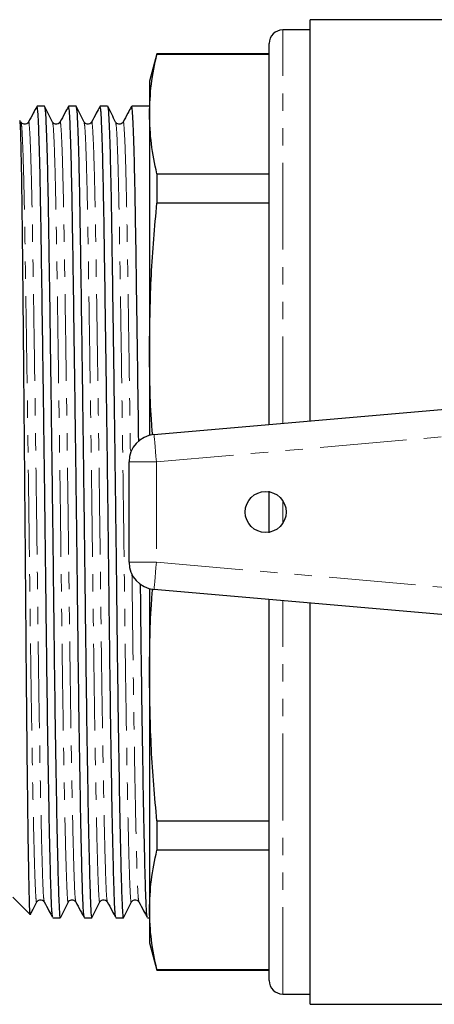
# Model space of a CAD drawing. Units: millimetres. Extents: x 86 to 324, y 7 to 290.
# Drawn here: x 129 to 160, y 9 to 81 of the extents above; entities that cross this region are included whole.
import ezdxf

# ---------------------------------------------------------------- set-up
doc = ezdxf.new("R2010")
doc.units = ezdxf.units.MM
doc.linetypes.add('PHANTOM', pattern=[12.7, 6.35, -1.27, 1.27, -1.27, 1.27, -1.27])

msp = doc.modelspace()

# ---------------------------------------------------------------- linework, layer by layer
at = {"color": 7, "linetype": 'Continuous', "lineweight": 25}
for p, q in [((162.104, 80.672), (150.425, 80.672)), ((150.425, 51.332), (150.425, 80.672)), ((150.425, 79.922), (148.425, 79.922)), ((147.425, 51.069), (147.425, 78.922)), ((139.211, 78.172), (138.675, 76.172)), ((147.425, 78.172), (139.211, 78.172)), ((139.211, 78.172), (139.211, 78.138)), ((147.425, 78.138), (139.211, 78.138)), ((138.675, 76.172), (138.675, 73.775)), ((130.438, 74.347), (130.431, 74.301)), ((130.984, 74.347), (130.44, 74.347)), ((132.747, 74.347), (132.74, 74.301)), ((133.293, 74.347), (132.749, 74.347)), ((135.056, 74.347), (135.049, 74.301)), ((135.602, 74.347), (135.058, 74.347)), ((137.365, 74.347), (137.358, 74.301)), ((138.675, 74.347), (137.367, 74.347)), ((138.675, 73.775), (138.675, 56.727)), ((139.211, 69.411), (139.211, 67.261)), ((139.211, 69.411), (147.425, 69.411)), ((147.425, 67.261), (139.211, 67.261)), ((138.675, 56.727), (138.675, 50.276)), ((139.001, 50.332), (177.175, 53.672)), ((137.175, 41.005), (137.175, 48.34)), ((147.425, 43.152), (147.425, 46.193)), ((138.675, 39.069), (138.675, 32.618)), ((174.164, 35.936), (139.001, 39.013)), ((147.425, 10.422), (147.425, 38.276)), ((150.425, 8.672), (150.425, 38.013)), ((138.675, 32.618), (138.675, 15.57)), ((139.211, 22.084), (147.425, 22.084)), ((139.211, 22.084), (139.211, 19.934)), ((147.425, 19.934), (139.211, 19.934)), ((128.675, 16.497), (129.943, 15.23)), ((138.675, 15.57), (138.675, 13.172)), ((131.594, 15.007), (131.592, 14.998)), ((131.594, 14.997), (132.139, 14.997)), ((133.903, 15.007), (133.901, 14.998)), ((133.903, 14.997), (134.448, 14.997)), ((136.212, 15.007), (136.21, 14.998)), ((136.212, 14.997), (136.757, 14.997)), ((138.521, 15.007), (138.519, 14.998)), ((138.521, 14.997), (138.675, 14.997)), ((138.675, 13.172), (139.211, 11.172)), ((139.211, 11.207), (147.425, 11.207)), ((139.211, 11.207), (139.211, 11.172)), ((139.211, 11.172), (147.425, 11.172)), ((148.425, 9.422), (150.425, 9.422)), ((150.425, 8.672), (162.104, 8.672))]:
    msp.add_line(p, q, dxfattribs=at)
at = {"color": 8, "linetype": 'PHANTOM', "lineweight": 18}
for p, q in [((148.425, 51.157), (148.425, 79.922)), ((170.133, 51.049), (139.175, 48.34)), ((137.175, 48.34), (139.175, 48.34)), ((139.175, 48.34), (139.175, 41.005)), ((148.425, 43.843), (148.425, 45.502)), ((137.175, 41.005), (139.175, 41.005)), ((139.175, 41.005), (171.847, 38.146)), ((148.425, 9.422), (148.425, 38.188))]:
    msp.add_line(p, q, dxfattribs=at)
at = {"color": 8, "linetype": 'PHANTOM', "lineweight": 18, "flags": 128}
for points in [[(139.001, 50.332), (139.004, 50.294), (139.014, 50.181), (139.03, 49.996), (139.052, 49.749), (139.078, 49.447), (139.109, 49.102), (139.141, 48.729), (139.175, 48.34)], [(139.175, 41.005), (139.141, 40.616), (139.109, 40.243), (139.078, 39.898), (139.052, 39.596), (139.03, 39.348), (139.014, 39.164), (139.004, 39.051), (139.001, 39.013)]]:
    msp.add_lwpolyline(points, dxfattribs=at)
at = {"color": 7, "linetype": 'Continuous', "lineweight": 25}
msp.add_circle((147.175, 44.672), 1.5, dxfattribs=at)
for centre, radius, start, end in [((148.425, 78.922), 1, 90, 180), ((139.175, 48.34), 2, 95.00064, 180), ((139.175, 41.005), 2, 180, 264.99936), ((148.425, 10.422), 1, 180, 270)]:
    msp.add_arc(centre, radius, start, end, dxfattribs=at)
for points, knots in [([(138.675, 73.775), (138.699, 74.502), (138.747, 75.959), (139.057, 77.411), (139.211, 78.138)], [0, 0, 0, 0, 0.499462, 1, 1, 1, 1]), ([(130.415, 74.309), (130.33, 74.15), (130.129, 73.774), (129.928, 73.398), (129.812, 73.181)], [0, 0, 0, 0, 0.423495, 1, 1, 1, 1]), ([(131.585, 15.044), (131.569, 15.114), (131.533, 15.263), (131.484, 16.344), (131.429, 18.081), (131.37, 20.524), (131.309, 23.607), (131.247, 27.23), (131.188, 31.245), (131.133, 35.508), (131.082, 39.965), (131.025, 44.581), (130.965, 49.29), (130.903, 53.921), (130.842, 58.297), (130.784, 62.262), (130.731, 65.746), (130.679, 68.733), (130.621, 71.189), (130.56, 73.001), (130.498, 74.143), (130.459, 74.273), (130.44, 74.336)], [0, 0, 0, 0, 0.0439892, 0.0926151, 0.1421578, 0.1929573, 0.2444094, 0.2958614, 0.346661, 0.3962037, 0.4448296, 0.4948536, 0.5459411, 0.5974667, 0.6487723, 0.6992164, 0.7482203, 0.7972242, 0.8476683, 0.8989739, 0.9504995, 1, 1, 1, 1]), ([(131.577, 73.186), (131.48, 73.378), (131.285, 73.762), (131.091, 74.146), (130.993, 74.338)], [0, 0, 0, 0, 0.499996, 1, 1, 1, 1]), ([(130.994, 74.282), (131.01, 74.224), (131.046, 74.094), (131.104, 72.99), (131.165, 71.179), (131.223, 68.719), (131.276, 65.73), (131.329, 62.244), (131.387, 58.277), (131.448, 53.899), (131.51, 49.267), (131.57, 44.558), (131.627, 39.942), (131.678, 35.487), (131.733, 31.224), (131.792, 27.211), (131.853, 23.591), (131.915, 20.509), (131.974, 18.077), (132.029, 16.315), (132.08, 15.294), (132.121, 14.88), (132.144, 15.038), (132.148, 15.063)], [0, 0, 0, 0, 0.041372, 0.092508, 0.143426, 0.193488, 0.242121, 0.290755, 0.340817, 0.391735, 0.44287, 0.493571, 0.543217, 0.591475, 0.640643, 0.691058, 0.742121, 0.793184, 0.843599, 0.892767, 0.941025, 0.990671, 1, 1, 1, 1]), ([(132.724, 74.309), (132.639, 74.15), (132.438, 73.774), (132.237, 73.398), (132.121, 73.181)], [0, 0, 0, 0, 0.423495, 1, 1, 1, 1]), ([(133.894, 15.044), (133.878, 15.114), (133.842, 15.263), (133.793, 16.344), (133.738, 18.081), (133.679, 20.524), (133.618, 23.607), (133.556, 27.23), (133.497, 31.245), (133.442, 35.508), (133.391, 39.965), (133.334, 44.581), (133.274, 49.29), (133.212, 53.921), (133.151, 58.297), (133.093, 62.262), (133.04, 65.746), (132.988, 68.733), (132.93, 71.189), (132.869, 73.001), (132.807, 74.143), (132.768, 74.273), (132.749, 74.336)], [0, 0, 0, 0, 0.043989, 0.092615, 0.142158, 0.192957, 0.244409, 0.295861, 0.346661, 0.396204, 0.44483, 0.494854, 0.545941, 0.597467, 0.648772, 0.699216, 0.74822, 0.797224, 0.847668, 0.898974, 0.950499, 1, 1, 1, 1]), ([(133.886, 73.186), (133.789, 73.378), (133.594, 73.762), (133.4, 74.146), (133.302, 74.338)], [0, 0, 0, 0, 0.499997, 1, 1, 1, 1]), ([(133.303, 74.282), (133.319, 74.224), (133.355, 74.094), (133.413, 72.99), (133.474, 71.179), (133.532, 68.719), (133.585, 65.73), (133.638, 62.244), (133.696, 58.277), (133.757, 53.899), (133.819, 49.267), (133.879, 44.558), (133.936, 39.942), (133.987, 35.487), (134.042, 31.224), (134.101, 27.211), (134.162, 23.591), (134.224, 20.509), (134.283, 18.077), (134.338, 16.315), (134.389, 15.294), (134.43, 14.88), (134.453, 15.038), (134.457, 15.063)], [0, 0, 0, 0, 0.041372, 0.092508, 0.143426, 0.193488, 0.242121, 0.290755, 0.340817, 0.391735, 0.44287, 0.493571, 0.543217, 0.591475, 0.640643, 0.691058, 0.742121, 0.793184, 0.843599, 0.892767, 0.941025, 0.990671, 1, 1, 1, 1]), ([(135.033, 74.309), (134.948, 74.15), (134.747, 73.774), (134.546, 73.398), (134.43, 73.181)], [0, 0, 0, 0, 0.423496, 1, 1, 1, 1]), ([(136.203, 15.044), (136.187, 15.114), (136.151, 15.263), (136.102, 16.344), (136.047, 18.081), (135.988, 20.524), (135.927, 23.607), (135.865, 27.23), (135.806, 31.245), (135.751, 35.508), (135.7, 39.965), (135.643, 44.581), (135.583, 49.29), (135.521, 53.921), (135.46, 58.297), (135.402, 62.262), (135.349, 65.746), (135.297, 68.733), (135.239, 71.189), (135.178, 73.001), (135.116, 74.143), (135.077, 74.273), (135.058, 74.336)], [0, 0, 0, 0, 0.043989, 0.092615, 0.142158, 0.192957, 0.244409, 0.295861, 0.346661, 0.396204, 0.44483, 0.494854, 0.545941, 0.597467, 0.648772, 0.699216, 0.74822, 0.797224, 0.847668, 0.898974, 0.950499, 1, 1, 1, 1]), ([(136.195, 73.186), (136.098, 73.378), (135.903, 73.762), (135.709, 74.146), (135.611, 74.338)], [0, 0, 0, 0, 0.499996, 1, 1, 1, 1]), ([(135.612, 74.282), (135.628, 74.224), (135.664, 74.094), (135.722, 72.99), (135.783, 71.179), (135.841, 68.719), (135.894, 65.73), (135.947, 62.244), (136.005, 58.277), (136.066, 53.899), (136.128, 49.267), (136.188, 44.558), (136.245, 39.942), (136.296, 35.487), (136.351, 31.224), (136.41, 27.211), (136.471, 23.591), (136.533, 20.509), (136.592, 18.077), (136.647, 16.315), (136.698, 15.294), (136.739, 14.88), (136.762, 15.038), (136.766, 15.063)], [0, 0, 0, 0, 0.041372, 0.092508, 0.143426, 0.193488, 0.242121, 0.290755, 0.340817, 0.391735, 0.44287, 0.493571, 0.543217, 0.591475, 0.640643, 0.691058, 0.742121, 0.793184, 0.843599, 0.892767, 0.941025, 0.990671, 1, 1, 1, 1]), ([(137.342, 74.309), (137.257, 74.15), (137.056, 73.774), (136.855, 73.398), (136.739, 73.181)], [0, 0, 0, 0, 0.423495, 1, 1, 1, 1]), ([(137.884, 49.841), (137.866, 51.202), (137.828, 54.115), (137.769, 58.295), (137.711, 62.263), (137.658, 65.746), (137.606, 68.733), (137.548, 71.189), (137.487, 73.001), (137.425, 74.143), (137.386, 74.273), (137.367, 74.336)], [0, 0, 0, 0, 0.100617, 0.21525, 0.327957, 0.437447, 0.546937, 0.659644, 0.774277, 0.889401, 1, 1, 1, 1]), ([(139.211, 69.411), (139.057, 70.137), (138.748, 71.589), (138.699, 73.046), (138.675, 73.775)], [0, 0, 0, 0, 0.499496, 1, 1, 1, 1]), ([(129.946, 15.232), (129.946, 15.231), (129.932, 15.109), (129.905, 15.613), (129.868, 16.793), (129.829, 18.835), (129.787, 21.556), (129.744, 24.915), (129.702, 28.813), (129.661, 33.142), (129.624, 37.77), (129.585, 42.569), (129.544, 47.406), (129.502, 52.162), (129.459, 56.704), (129.418, 60.907), (129.379, 64.648), (129.342, 67.821), (129.301, 70.349), (129.259, 72.145), (129.218, 73.214), (129.192, 73.28), (129.18, 73.311)], [0, 0, 0, 0, 0.0007, 0.054437, 0.107966, 0.161238, 0.21451, 0.267782, 0.321054, 0.374325, 0.427529, 0.480336, 0.533143, 0.58595, 0.638757, 0.691563, 0.74437, 0.796782, 0.849124, 0.901466, 0.953808, 1, 1, 1, 1]), ([(129.221, 72.956), (129.233, 73.095), (129.248, 73.272), (129.264, 73.161), (129.267, 73.137)], [0, 0, 0, 0, 0.780837, 1, 1, 1, 1]), ([(129.812, 73.182), (129.776, 73.133), (129.705, 73.038), (129.42, 73), (129.327, 73.114), (129.268, 73.187)], [0, 0, 0, 0, 0.275676, 0.540158, 1, 1, 1, 1]), ([(132.121, 73.182), (132.085, 73.133), (132.014, 73.038), (131.729, 73), (131.636, 73.114), (131.577, 73.187)], [0, 0, 0, 0, 0.275677, 0.540159, 1, 1, 1, 1]), ([(134.43, 73.182), (134.394, 73.133), (134.323, 73.038), (134.038, 73), (133.945, 73.114), (133.886, 73.187)], [0, 0, 0, 0, 0.275677, 0.540159, 1, 1, 1, 1]), ([(136.739, 73.182), (136.703, 73.133), (136.632, 73.038), (136.347, 73), (136.254, 73.114), (136.195, 73.187)], [0, 0, 0, 0, 0.275677, 0.540159, 1, 1, 1, 1]), ([(138.675, 56.727), (138.699, 58.484), (138.747, 62.001), (139.057, 65.506), (139.211, 67.261)], [0, 0, 0, 0, 0.499462, 1, 1, 1, 1]), ([(138.899, 50.309), (138.869, 50.689), (138.698, 52.824), (138.685, 54.966), (138.675, 56.727)], [0, 0, 0, 0, 0.178001, 1, 1, 1, 1]), ([(138.512, 15.044), (138.496, 15.114), (138.46, 15.263), (138.411, 16.344), (138.356, 18.081), (138.297, 20.524), (138.236, 23.607), (138.174, 27.229), (138.115, 31.247), (138.062, 35.336), (138.03, 38.127), (138.015, 39.422)], [0, 0, 0, 0, 0.100191, 0.210942, 0.323781, 0.439483, 0.556671, 0.673859, 0.789561, 0.9024, 1, 1, 1, 1]), ([(138.675, 32.618), (138.685, 34.375), (138.698, 36.519), (138.869, 38.657), (138.9, 39.043)], [0, 0, 0, 0, 0.819484, 1, 1, 1, 1]), ([(139.211, 22.084), (139.057, 23.835), (138.748, 27.341), (138.699, 30.858), (138.675, 32.618)], [0, 0, 0, 0, 0.499496, 1, 1, 1, 1]), ([(138.675, 15.57), (138.699, 16.298), (138.747, 17.755), (139.057, 19.207), (139.211, 19.934)], [0, 0, 0, 0, 0.499462, 1, 1, 1, 1]), ([(129.975, 15.275), (130.027, 15.377), (130.176, 15.672), (130.325, 15.966), (130.423, 16.158)], [0, 0, 0, 0, 0.348375, 1, 1, 1, 1]), ([(130.423, 16.158), (130.482, 16.231), (130.575, 16.345), (130.859, 16.307), (130.93, 16.212), (130.966, 16.163)], [0, 0, 0, 0, 0.459841, 0.724323, 1, 1, 1, 1]), ([(130.966, 16.164), (131.082, 15.947), (131.283, 15.571), (131.484, 15.195), (131.569, 15.035)], [0, 0, 0, 0, 0.576505, 1, 1, 1, 1]), ([(132.148, 15.007), (132.245, 15.199), (132.44, 15.583), (132.634, 15.966), (132.732, 16.158)], [0, 0, 0, 0, 0.500004, 1, 1, 1, 1]), ([(132.732, 16.158), (132.791, 16.231), (132.884, 16.345), (133.168, 16.307), (133.239, 16.212), (133.275, 16.163)], [0, 0, 0, 0, 0.4598417, 0.7243236, 1, 1, 1, 1]), ([(133.275, 16.164), (133.391, 15.947), (133.592, 15.571), (133.793, 15.195), (133.878, 15.035)], [0, 0, 0, 0, 0.576505, 1, 1, 1, 1]), ([(134.457, 15.007), (134.554, 15.199), (134.749, 15.583), (134.943, 15.966), (135.041, 16.158)], [0, 0, 0, 0, 0.500003, 1, 1, 1, 1]), ([(135.041, 16.158), (135.1, 16.231), (135.193, 16.345), (135.477, 16.307), (135.548, 16.212), (135.584, 16.163)], [0, 0, 0, 0, 0.459841, 0.724323, 1, 1, 1, 1]), ([(135.584, 16.164), (135.7, 15.947), (135.901, 15.571), (136.102, 15.195), (136.187, 15.035)], [0, 0, 0, 0, 0.576505, 1, 1, 1, 1]), ([(136.766, 15.007), (136.863, 15.199), (137.058, 15.583), (137.252, 15.966), (137.35, 16.158)], [0, 0, 0, 0, 0.500004, 1, 1, 1, 1]), ([(137.35, 16.158), (137.409, 16.231), (137.502, 16.345), (137.786, 16.307), (137.857, 16.212), (137.893, 16.163)], [0, 0, 0, 0, 0.4598417, 0.7243236, 1, 1, 1, 1]), ([(137.893, 16.164), (138.009, 15.947), (138.21, 15.571), (138.411, 15.195), (138.496, 15.035)], [0, 0, 0, 0, 0.576505, 1, 1, 1, 1]), ([(139.211, 11.207), (139.057, 11.932), (138.748, 13.384), (138.699, 14.841), (138.675, 15.57)], [0, 0, 0, 0, 0.499496, 1, 1, 1, 1])]:
    msp.add_open_spline(points, degree=3, knots=knots, dxfattribs=at)
at = {"color": 8, "linetype": 'PHANTOM', "lineweight": 18}
for points, knots in [([(129.267, 73.137), (129.284, 73.081), (129.32, 72.957), (129.379, 71.894), (129.44, 70.154), (129.498, 67.791), (129.551, 64.918), (129.603, 61.568), (129.661, 57.755), (129.722, 53.548), (129.784, 49.096), (129.844, 44.57), (129.901, 40.133), (129.952, 35.85), (130.007, 31.752), (130.066, 27.894), (130.128, 24.414), (130.189, 21.451), (130.248, 19.112), (130.304, 17.418), (130.355, 16.435), (130.395, 16.036), (130.419, 16.189), (130.423, 16.214)], [0, 0, 0, 0, 0.041906, 0.092996, 0.143868, 0.193885, 0.242474, 0.291063, 0.34108, 0.391952, 0.443041, 0.493697, 0.543297, 0.591512, 0.640635, 0.691005, 0.742022, 0.793038, 0.843408, 0.892531, 0.940746, 0.990346, 1, 1, 1, 1]), ([(129.812, 73.143), (129.814, 73.16), (129.836, 73.314), (129.879, 72.924), (129.941, 71.915), (130.002, 70.145), (130.06, 67.792), (130.113, 64.918), (130.166, 61.57), (130.224, 57.759), (130.285, 53.553), (130.346, 49.102), (130.406, 44.577), (130.463, 40.141), (130.514, 35.859), (130.569, 31.762), (130.629, 27.904), (130.69, 24.423), (130.752, 21.461), (130.811, 19.115), (130.866, 17.447), (130.914, 16.41), (130.95, 16.269), (130.966, 16.202)], [0, 0, 0, 0, 0.006308, 0.057009, 0.108145, 0.159063, 0.209125, 0.257758, 0.306392, 0.356454, 0.407372, 0.458508, 0.509209, 0.558854, 0.607112, 0.65628, 0.706696, 0.757758, 0.808821, 0.859237, 0.908405, 0.956663, 1, 1, 1, 1]), ([(131.577, 73.131), (131.593, 73.076), (131.63, 72.952), (131.688, 71.893), (131.749, 70.154), (131.807, 67.791), (131.86, 64.918), (131.912, 61.568), (131.97, 57.755), (132.031, 53.548), (132.093, 49.096), (132.153, 44.57), (132.21, 40.133), (132.261, 35.85), (132.316, 31.752), (132.375, 27.894), (132.437, 24.414), (132.498, 21.451), (132.557, 19.112), (132.613, 17.418), (132.664, 16.435), (132.704, 16.036), (132.728, 16.189), (132.732, 16.214)], [0, 0, 0, 0, 0.041039, 0.092175, 0.143092, 0.193155, 0.241788, 0.290421, 0.340484, 0.391401, 0.442537, 0.493238, 0.542884, 0.591142, 0.64031, 0.690725, 0.741788, 0.792851, 0.843266, 0.892434, 0.940692, 0.990338, 1, 1, 1, 1]), ([(132.121, 73.143), (132.123, 73.16), (132.145, 73.314), (132.188, 72.924), (132.25, 71.915), (132.311, 70.145), (132.369, 67.792), (132.422, 64.918), (132.475, 61.57), (132.533, 57.759), (132.594, 53.553), (132.655, 49.102), (132.715, 44.577), (132.772, 40.141), (132.823, 35.859), (132.878, 31.762), (132.938, 27.904), (132.999, 24.423), (133.061, 21.461), (133.12, 19.115), (133.175, 17.447), (133.223, 16.41), (133.259, 16.269), (133.275, 16.202)], [0, 0, 0, 0, 0.0063083, 0.0570094, 0.1081452, 0.1590628, 0.2091253, 0.2577585, 0.3063917, 0.3564542, 0.4073717, 0.4585076, 0.5092087, 0.5588543, 0.6071123, 0.6562803, 0.7066956, 0.7577585, 0.8088214, 0.8592366, 0.9084046, 0.9566626, 1, 1, 1, 1]), ([(133.886, 73.131), (133.902, 73.076), (133.939, 72.952), (133.997, 71.893), (134.058, 70.154), (134.116, 67.791), (134.169, 64.918), (134.221, 61.568), (134.279, 57.755), (134.34, 53.548), (134.402, 49.096), (134.462, 44.57), (134.519, 40.133), (134.57, 35.85), (134.625, 31.752), (134.684, 27.894), (134.746, 24.414), (134.807, 21.451), (134.866, 19.112), (134.922, 17.418), (134.973, 16.435), (135.013, 16.036), (135.037, 16.189), (135.041, 16.214)], [0, 0, 0, 0, 0.0410388, 0.0921747, 0.1430922, 0.1931547, 0.2417879, 0.2904211, 0.3404836, 0.3914012, 0.442537, 0.4932381, 0.5428838, 0.5911418, 0.6403098, 0.690725, 0.7417879, 0.7928508, 0.8432661, 0.8924341, 0.9406921, 0.9903377, 1, 1, 1, 1]), ([(134.43, 73.143), (134.432, 73.16), (134.454, 73.314), (134.497, 72.924), (134.559, 71.915), (134.62, 70.145), (134.678, 67.792), (134.731, 64.918), (134.784, 61.57), (134.842, 57.759), (134.903, 53.553), (134.964, 49.102), (135.024, 44.577), (135.081, 40.141), (135.132, 35.859), (135.187, 31.762), (135.247, 27.904), (135.308, 24.423), (135.37, 21.461), (135.429, 19.115), (135.484, 17.447), (135.532, 16.41), (135.568, 16.269), (135.584, 16.202)], [0, 0, 0, 0, 0.006308, 0.057009, 0.108145, 0.159063, 0.209125, 0.257758, 0.306392, 0.356454, 0.407372, 0.458508, 0.509209, 0.558854, 0.607112, 0.65628, 0.706696, 0.757758, 0.808821, 0.859237, 0.908405, 0.956663, 1, 1, 1, 1]), ([(136.195, 73.131), (136.211, 73.076), (136.248, 72.952), (136.306, 71.893), (136.367, 70.154), (136.425, 67.791), (136.478, 64.918), (136.53, 61.568), (136.588, 57.755), (136.649, 53.548), (136.711, 49.096), (136.771, 44.57), (136.828, 40.133), (136.879, 35.85), (136.934, 31.752), (136.993, 27.894), (137.055, 24.414), (137.116, 21.451), (137.175, 19.112), (137.231, 17.418), (137.282, 16.435), (137.322, 16.036), (137.346, 16.189), (137.35, 16.214)], [0, 0, 0, 0, 0.041039, 0.092175, 0.143092, 0.193155, 0.241788, 0.290421, 0.340484, 0.391401, 0.442537, 0.493238, 0.542884, 0.591142, 0.64031, 0.690725, 0.741788, 0.792851, 0.843266, 0.892434, 0.940692, 0.990338, 1, 1, 1, 1]), ([(136.739, 73.143), (136.741, 73.16), (136.763, 73.314), (136.806, 72.924), (136.868, 71.915), (136.929, 70.145), (136.987, 67.792), (137.04, 64.918), (137.093, 61.57), (137.151, 57.76), (137.211, 53.548), (137.254, 50.515), (137.275, 48.916), (137.276, 48.838)], [0, 0, 0, 0, 0.01368, 0.123633, 0.234528, 0.34495, 0.453518, 0.558986, 0.664454, 0.773022, 0.883444, 0.994339, 1, 1, 1, 1]), ([(137.389, 40.191), (137.389, 40.167), (137.408, 38.707), (137.441, 35.864), (137.497, 31.76), (137.556, 27.905), (137.617, 24.423), (137.679, 21.462), (137.738, 19.115), (137.793, 17.447), (137.841, 16.41), (137.877, 16.269), (137.893, 16.202)], [0, 0, 0, 0, 0.001865, 0.111054, 0.222301, 0.33637, 0.451905, 0.56744, 0.681509, 0.792757, 0.901945, 1, 1, 1, 1])]:
    msp.add_open_spline(points, degree=3, knots=knots, dxfattribs=at)

doc.saveas('drawing.dxf')
